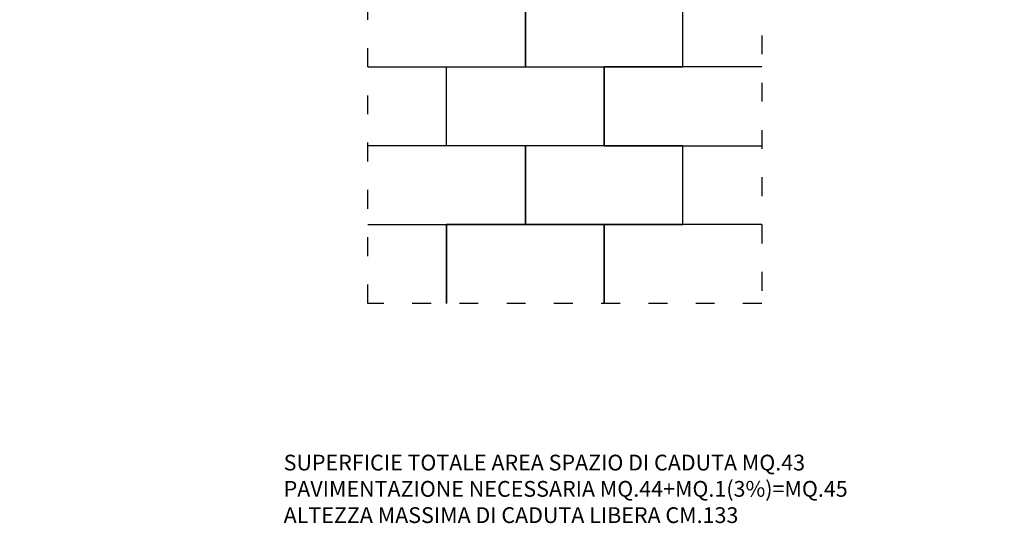
# Model space of a CAD drawing. Extents: x -5553 to 4040, y -1395 to 7938.
# Drawn here: x -2210 to 4040, y -1395 to 1800 of the extents above; entities that cross this region are included whole.
import ezdxf

# ---------------------------------------------------------------- set-up
doc = ezdxf.new("R2010")
doc.units = 0
doc.header["$MEASUREMENT"] = 0
doc.linetypes.add('ACAD_ISO03W100', pattern=[30, 12, -18])
doc.layers.add('PAVIM_40', color=1, linetype='CONTINUOUS')
doc.layers.add('TESTI', color=4, linetype='CONTINUOUS')
doc.layers.add('SICUREZZA', color=5, linetype='ACAD_ISO03W100', lineweight=30)
doc.styles.add('ROMANS', font='romans.shx', dxfattribs={"height": 100})

msp = doc.modelspace()

# ---------------------------------------------------------------- linework, layer by layer
at = {"layer": 'PAVIM_40', "ltscale": 10}
for p, q in [((1999.9, 1500.2), (1999.8, 2000.2)), ((999.9, 1500.1), (999.8, 2000.1)), ((999.9, 1500.1), (999.8, 2000.1)), ((-0.1, 1500), (999.9, 1500.1)), ((1499.9, 1000.2), (1499.9, 1500.2)), ((2499.9, 1500.2), (1499.9, 1500.2)), ((1499.9, 1500.2), (1499.9, 1000.2)), ((499.9, 1000.1), (499.9, 1500.1)), ((499.9, 1000.1), (499.9, 1500.1)), ((999.9, 1000.1), (-0.1, 1000)), ((1000, 500.1), (999.9, 1000.1)), ((1000, 500.1), (999.9, 1000.1)), ((1499.9, 1000.2), (2499.9, 1000.2)), ((2000, 500.2), (1999.9, 1000.2)), ((0, 500), (1000, 500.1)), ((1500, 500.2), (500, 500.1)), ((500, 0.1), (500, 500.1)), ((500, 500.1), (500, 0.1)), ((500, 0.1), (500, 500.1)), ((1500, 0.2), (1500, 500.2)), ((1500, 500.2), (1500, 0.2)), ((1500, 0.2), (1500, 500.2)), ((2500, 500.2), (1500, 500.2))]:
    msp.add_line(p, q, dxfattribs=at)
for points in [[(1999.8, 2000.2), (999.8, 2000.1), (999.9, 1500.1), (1999.9, 1500.2), (1999.8, 2000.2)], [(1999.9, 1000.2), (999.9, 1000.1), (1000, 500.1), (2000, 500.2), (1999.9, 1000.2)]]:
    msp.add_lwpolyline(points, dxfattribs=at)
at = {"layer": 'SICUREZZA', "ltscale": 10}
msp.add_lwpolyline([(-3244.3, 7591.1), (-1999.4, 7937.7), (207.4, 7152.1), (2626, 7617.8), (4040.1, 5598.4), (3001, 3831.6), (3001, 2000), (2499.8, 2000.2), (2501, 0), (0, 0), (0, 2000), (-500, 2000), (-500, 3222.7), (-2000.3, 3628.6), (-2871.9, 2590), (-5553, 4839.7)], close=True, dxfattribs=at)

# ---------------------------------------------------------------- texts
at = {"layer": 'TESTI', "ltscale": 10, "insert": (-534.7, -959.6), "char_height": 100, "width": 5288, "attachment_point": 1, "style": 'ROMANS'}
msp.add_mtext('SUPERFICIE TOTALE AREA SPAZIO DI CADUTA MQ.43\\PPAVIMENTAZIONE NECESSARIA MQ.44+MQ.1(3%)=MQ.45\\PALTEZZA MASSIMA DI CADUTA LIBERA CM.133', dxfattribs=at)

doc.saveas('drawing.dxf')
